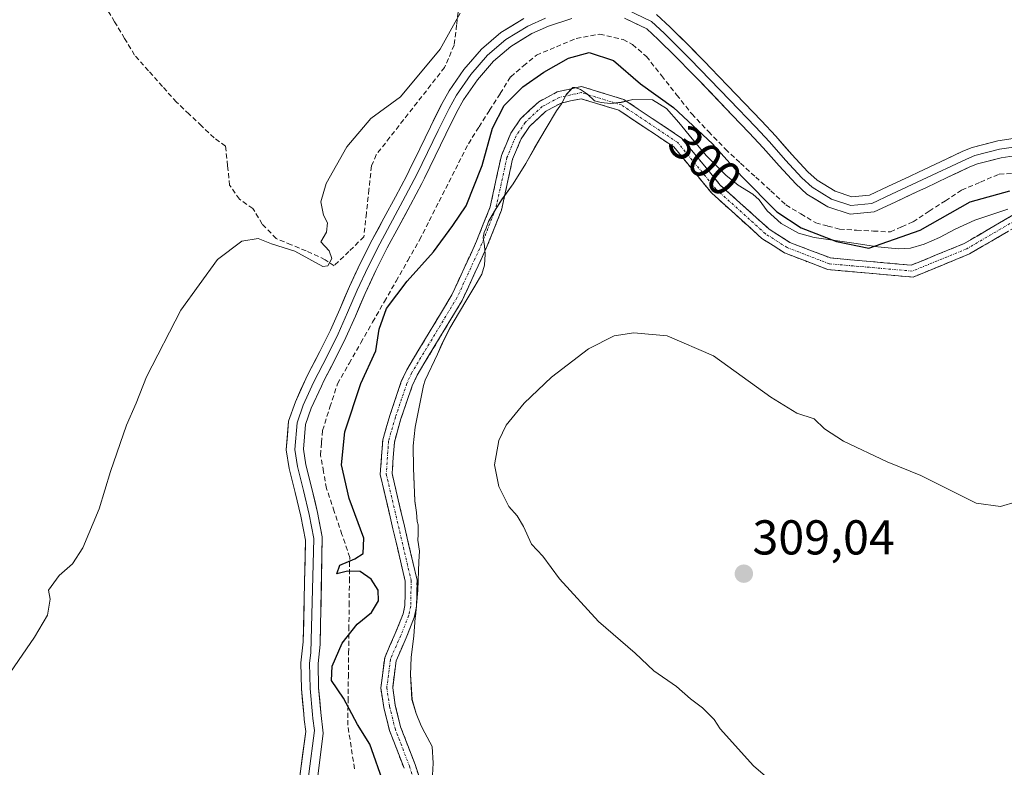
# Model space of a CAD drawing. Units: metres. Extents: x 612038 to 615526, y 4655299 to 4657667.
# Drawn here: x 613445 to 613647, y 4655406 to 4655559 of the extents above; entities that cross this region are included whole.
import ezdxf
from ezdxf.enums import TextEntityAlignment as Align

# ---------------------------------------------------------------- set-up
doc = ezdxf.new("R2010")
doc.units = ezdxf.units.M
doc.header["$MEASUREMENT"] = 0
doc.linetypes.add('TRAZO_Y_PUNTO', pattern=[1, 0.5, -0.25, 0, -0.25])
doc.linetypes.add('TRAZOSX2', pattern=[1.5, 1, -0.5])
for name, color, linetype, lineweight in [('Arbolado forestal CxS', 92, 'Continuous', 0), ('Camino', 19, 'TRAZOSX2', 0), ('Camino Cxs', 19, 'Continuous', 0), ('Camino eje', 19, 'TRAZO_Y_PUNTO', 0), ('Carátula', 7, 'Continuous', 5), ('Corriente artificial lineal', 5, 'TRAZOSX2', 13), ('Cultivos herbáceos CxS', 92, 'Continuous', 0), ('Curva de nivel maestra', 36, 'Continuous', 30), ('Curva de nivel normal', 36, 'Continuous', 0), ('Layer 0', 7, 'Continuous', 0), ('Punto de cota en terreno', 7, 'Continuous', 0), ('Rótulo de curva de nivel directora', 19, 'Continuous', 0), ('Rótulo de punto de cota en terreno', 19, 'Continuous', 0)]:
    doc.layers.add(name, color=color, linetype=linetype, lineweight=lineweight)
doc.styles.add('Arial', font='txt', dxfattribs={"height": 0.2})

# ---------------------------------------------------------------- blocks, each defined once
blk = doc.blocks.new('*U150')
at = {"layer": 'Cultivos herbáceos CxS', "color": 92, "linetype": 'Continuous', "lineweight": 0}
blk.add_polyline3d([(613647.5239, 4655520.6249, 301.0647), (613644.2661, 4655519.5419, 300.914), (613640.7911, 4655518.3525, 300.811), (613636.7369, 4655516.5045, 300.7447), (613633.5729, 4655514.7911, 300.7765), (613630.3999, 4655513.4757, 300.7199), (613627.5769, 4655512.6327, 300.6851), (613625.1829, 4655512.4903, 300.6443), (613620.9389, 4655512.9005, 300.45), (613615.9779, 4655513.6447, 300.0606), (613607.8467, 4655514.8233, 300.4881), (613604.6549, 4655515.6801, 300.7904), (613601.1307, 4655517.7199, 301.0084), (613598.2773, 4655520.2677, 300.4597), (613596.6281, 4655522.5619, 300.2929), (613595.3341, 4655523.7299, 300.1705), (613592.3335, 4655525.5289, 300.6893), (613589.7893, 4655527.5787, 300.7759), (613585.8365, 4655531.5367, 300.7864), (613582.8863, 4655535.0091, 300.736), (613580.1943, 4655538.4043, 300.5005), (613577.6349, 4655541.2251, 300.5792), (613574.7727, 4655543.0179, 300.5161), (613570.7275, 4655543.1053, 300.6853), (613568.3483, 4655542.5077, 300.6635), (613566.1615, 4655542.2991, 300.6282), (613564.2719, 4655542.4551, 300.6193), (613562.8817, 4655542.8167, 300.624), (613561.4337, 4655544.1599, 300.6504), (613560.0377, 4655545.1307, 300.6589), (613558.9207, 4655545.5577, 300.6543), (613558.4459, 4655545.5297, 300.6459), (613557.1207, 4655544.0787, 300.6062), (613556.1247, 4655542.2177, 300.6051), (613555.1127, 4655540.7665, 300.654), (613552.9897, 4655537.2335, 300.7281), (613550.6385, 4655533.1999, 300.9557), (613548.8071, 4655530.0125, 301.1622), (613546.2143, 4655525.8137, 301.4827), (613543.8483, 4655522.5039, 301.7551), (613542.4043, 4655520.1851, 301.8648), (613541.1923, 4655518.0701, 302.0013), (613540.6753, 4655516.7621, 302.0573), (613540.3041, 4655515.8431, 302.0824), (613540.1227, 4655514.7889, 302.1048), (613540.3543, 4655513.0939, 302.1297), (613540.5181, 4655511.3861, 302.1789), (613540.3521, 4655509.1741, 302.2631), (613539.7957, 4655507.3039, 302.3404), (613538.4057, 4655504.8253, 302.43), (613536.7537, 4655502.1223, 302.5208), (613535.2607, 4655499.5945, 302.8688), (613533.2757, 4655496.2215, 303.1744), (613531.7295, 4655493.1525, 303.3923), (613530.7087, 4655490.9473, 303.4419), (613528.2357, 4655485.5965, 303.3905), (613527.8825, 4655484.4803, 303.3536), (613526.1461, 4655475.9687, 303.2433), (613525.7361, 4655472.1547, 303.2165), (613525.8199, 4655467.5719, 303.2273), (613526.0739, 4655460.8359, 303.105), (613526.4277, 4655458.4851, 303.0297), (613526.5765, 4655456.6343, 302.9594), (613526.7627, 4655455.9273, 302.9361), (613526.7787, 4655453.9773, 302.8464), (613526.7405, 4655452.8333, 302.7919), (613527.0423, 4655450.5693, 302.7415), (613526.8977, 4655448.4453, 302.6812), (613526.7035, 4655442.5525, 302.3729), (613526.2213, 4655437.1685, 302.2003), (613526.1965, 4655436.8857, 302.1822), (613525.8633, 4655433.2235, 301.9515), (613525.3451, 4655428.7887, 301.77), (613525.2273, 4655425.3217, 301.6271), (613525.5159, 4655420.1919, 301.4395), (613526.3967, 4655417.3307, 301.3604), (613527.3729, 4655414.7981, 301.2435), (613528.1745, 4655413.3379, 301.2041), (613529.6739, 4655410.5169, 301.2014), (613529.8655, 4655407.1523, 301.134), (613529.7415, 4655404.6831, 301.0936)], dxfattribs=at)
blk = doc.blocks.new('*U162')
at = {"layer": 'Curva de nivel normal', "color": 36, "linetype": 'Continuous', "lineweight": 0}
blk.add_polyline3d([(613431.65, 4655408.84, 295), (613448.24, 4655432.91, 295), (613450.86, 4655437.47, 295), (613451.44, 4655440.71, 295), (613451.09, 4655442.56, 295), (613453.29, 4655445.61, 295), (613455.99, 4655447.94, 295), (613458.09, 4655451.25, 295), (613461.42, 4655459.24, 295), (613463.74, 4655466.91, 295), (613467.08, 4655476.4, 295), (613469.05, 4655480.89, 295), (613471.14, 4655486.25, 295), (613478.2, 4655499.91, 295), (613485.71, 4655510.32, 295), (613490.67, 4655514.08, 295), (613494.04, 4655514.6, 295), (613496.76, 4655513.54, 295), (613501.55, 4655512, 295), (613507.26, 4655508.87, 295), (613508.31, 4655508.99, 295), (613509.08, 4655510.5, 295), (613508.52, 4655512.07, 295), (613506.82, 4655513.9, 295), (613507.99, 4655515.91, 295), (613508.2, 4655517.8, 295), (613507.4, 4655519.37, 295), (613506.84, 4655522.14, 295), (613507.94, 4655525.91, 295), (613512.18, 4655533.39, 295), (613517.11, 4655539.23, 295), (613523.18, 4655543.61, 295), (613531.26, 4655553.37, 295), (613535.39, 4655560.75, 295)], dxfattribs=at)
blk = doc.blocks.new('*U165')
at = {"layer": 'Curva de nivel maestra', "color": 36, "linetype": 'Continuous', "lineweight": 30}
blk.add_polyline3d([(613519.81, 4655402.72, 300), (613516.9, 4655411.04, 300), (613514.38, 4655415.02, 300), (613511.46, 4655420.44, 300), (613509.06, 4655424.05, 300), (613509.17, 4655427.02, 300), (613511.24, 4655431.69, 300), (613514.28, 4655435.62, 300), (613517.21, 4655438.02, 300), (613518.65, 4655440.41, 300), (613518.57, 4655442.54, 300), (613517.16, 4655444.8, 300), (613514.92, 4655446.37, 300), (613512.28, 4655446.49, 300), (613510.14, 4655445.95, 300), (613510.73, 4655447.66, 300), (613513.79, 4655449.02, 300), (613515.5, 4655450.1, 300), (613515.64, 4655453.24, 300), (613512.63, 4655461.33, 300), (613511.08, 4655468.25, 300), (613511.79, 4655475, 300), (613515.05, 4655484.91, 300), (613518.1, 4655491.61, 300), (613518.77, 4655496.07, 300), (613520.29, 4655500.27, 300), (613524.52, 4655505.86, 300), (613529.94, 4655511.89, 300), (613533.86, 4655517.25, 300), (613536.58, 4655521.29, 300), (613539.88, 4655529.58, 300), (613541.97, 4655537.23, 300), (613544.39, 4655541.89, 300), (613548.2, 4655545.67, 300), (613552.54, 4655548.69, 300), (613557.58, 4655551.54, 300), (613561.77, 4655552.69, 300), (613566.8, 4655551.09, 300), (613572.28, 4655546.29, 300), (613579.1, 4655541.43, 300), (613587.05, 4655534.02, 300), (613593.02, 4655527.35, 300), (613600.25, 4655520.08, 300), (613605.24, 4655516.81, 300), (613612.47, 4655514.02, 300), (613619.05, 4655512.61, 300), (613629.58, 4655516.35, 300), (613639.85, 4655522.15, 300), (613647.94, 4655524.38, 300)], dxfattribs=at)
blk = doc.blocks.new('5PATER')
at = {"layer": 'Carátula', "linetype": 'Continuous', "lineweight": 5}
h = blk.add_hatch(color=250, dxfattribs=at)
edge = h.paths.add_edge_path()
edge.add_ellipse((0, 0.01), major_axis=(-1.33, -1.34), ratio=0.999422, start_angle=0, end_angle=360)

msp = doc.modelspace()

# ---------------------------------------------------------------- linework, layer by layer
at = {"layer": 'Arbolado forestal CxS', "color": 92, "linetype": 'Continuous', "lineweight": 0}
for points in [[(613529.74, 4655404.68, 301.09), (613529.87, 4655407.15, 301.13), (613529.67, 4655410.52, 301.2), (613528.17, 4655413.34, 301.2), (613527.37, 4655414.8, 301.24), (613526.4, 4655417.33, 301.36), (613525.52, 4655420.19, 301.44), (613525.23, 4655425.32, 301.63), (613525.35, 4655428.79, 301.77), (613525.86, 4655433.22, 301.95), (613526.2, 4655436.89, 302.18), (613526.22, 4655437.17, 302.2), (613526.7, 4655442.55, 302.37), (613526.9, 4655448.45, 302.68), (613527.04, 4655450.57, 302.74), (613526.74, 4655452.83, 302.79), (613526.78, 4655453.98, 302.85), (613526.76, 4655455.93, 302.94), (613526.58, 4655456.63, 302.96), (613526.43, 4655458.49, 303.03), (613526.07, 4655460.84, 303.11), (613525.82, 4655467.57, 303.23), (613525.74, 4655472.15, 303.22), (613526.15, 4655475.97, 303.24), (613527.88, 4655484.48, 303.35), (613528.24, 4655485.6, 303.39), (613530.71, 4655490.95, 303.44), (613531.73, 4655493.15, 303.39), (613533.28, 4655496.22, 303.17), (613535.26, 4655499.59, 302.87), (613536.75, 4655502.12, 302.52), (613538.41, 4655504.83, 302.43), (613539.8, 4655507.3, 302.34), (613540.35, 4655509.17, 302.26), (613540.52, 4655511.39, 302.18), (613540.35, 4655513.09, 302.13), (613540.12, 4655514.79, 302.1), (613540.3, 4655515.84, 302.08), (613540.68, 4655516.76, 302.06), (613541.19, 4655518.07, 302), (613542.4, 4655520.19, 301.86), (613543.85, 4655522.5, 301.76), (613546.21, 4655525.81, 301.48), (613548.81, 4655530.01, 301.16), (613550.64, 4655533.2, 300.96), (613552.99, 4655537.23, 300.73), (613555.11, 4655540.77, 300.65), (613556.12, 4655542.22, 300.61), (613557.12, 4655544.08, 300.61), (613558.45, 4655545.53, 300.65), (613558.92, 4655545.56, 300.65), (613560.04, 4655545.13, 300.66), (613561.43, 4655544.16, 300.65), (613562.88, 4655542.82, 300.62), (613564.27, 4655542.46, 300.62), (613566.16, 4655542.3, 300.63), (613568.35, 4655542.51, 300.66), (613570.73, 4655543.11, 300.69), (613574.77, 4655543.02, 300.52), (613577.63, 4655541.23, 300.58), (613580.19, 4655538.4, 300.5), (613582.89, 4655535.01, 300.74), (613585.84, 4655531.54, 300.79), (613589.79, 4655527.58, 300.78), (613592.33, 4655525.53, 300.69), (613595.33, 4655523.73, 300.17), (613596.63, 4655522.56, 300.29), (613598.28, 4655520.27, 300.46), (613601.13, 4655517.72, 301.01), (613604.65, 4655515.68, 300.79), (613607.85, 4655514.82, 300.49), (613615.98, 4655513.64, 300.06), (613620.94, 4655512.9, 300.45), (613625.18, 4655512.49, 300.64), (613627.58, 4655512.63, 300.69), (613630.4, 4655513.48, 300.72), (613633.57, 4655514.79, 300.78), (613636.74, 4655516.5, 300.74), (613640.79, 4655518.35, 300.81), (613644.27, 4655519.54, 300.91), (613647.52, 4655520.62, 301.06)], [(613647.52, 4655520.62, 301.06), (613644.27, 4655519.54, 300.91), (613640.79, 4655518.35, 300.81), (613636.74, 4655516.5, 300.74), (613633.57, 4655514.79, 300.78), (613630.4, 4655513.48, 300.72), (613627.58, 4655512.63, 300.69), (613625.18, 4655512.49, 300.64), (613620.94, 4655512.9, 300.45), (613615.98, 4655513.64, 300.06), (613607.85, 4655514.82, 300.49), (613604.65, 4655515.68, 300.79), (613601.13, 4655517.72, 301.01), (613598.28, 4655520.27, 300.46), (613596.63, 4655522.56, 300.29), (613595.33, 4655523.73, 300.17), (613592.33, 4655525.53, 300.69), (613589.79, 4655527.58, 300.78), (613585.84, 4655531.54, 300.79), (613582.89, 4655535.01, 300.74), (613580.19, 4655538.4, 300.5), (613577.63, 4655541.23, 300.58), (613574.77, 4655543.02, 300.52), (613570.73, 4655543.11, 300.69), (613568.35, 4655542.51, 300.66), (613566.16, 4655542.3, 300.63), (613564.27, 4655542.46, 300.62), (613562.88, 4655542.82, 300.62), (613561.43, 4655544.16, 300.65), (613560.04, 4655545.13, 300.66), (613558.92, 4655545.56, 300.65), (613558.45, 4655545.53, 300.65), (613557.12, 4655544.08, 300.61), (613556.12, 4655542.22, 300.61), (613555.11, 4655540.77, 300.65), (613552.99, 4655537.23, 300.73), (613550.64, 4655533.2, 300.96), (613548.81, 4655530.01, 301.16), (613546.21, 4655525.81, 301.48), (613543.85, 4655522.5, 301.76), (613542.4, 4655520.19, 301.86), (613541.19, 4655518.07, 302), (613540.68, 4655516.76, 302.06), (613540.3, 4655515.84, 302.08), (613540.12, 4655514.79, 302.1), (613540.35, 4655513.09, 302.13), (613540.52, 4655511.39, 302.18), (613540.35, 4655509.17, 302.26), (613539.8, 4655507.3, 302.34), (613538.41, 4655504.83, 302.43), (613536.75, 4655502.12, 302.52), (613535.26, 4655499.59, 302.87), (613533.28, 4655496.22, 303.17), (613531.73, 4655493.15, 303.39), (613530.71, 4655490.95, 303.44), (613528.24, 4655485.6, 303.39), (613527.88, 4655484.48, 303.35), (613526.15, 4655475.97, 303.24), (613525.74, 4655472.15, 303.22), (613525.82, 4655467.57, 303.23), (613526.07, 4655460.84, 303.11), (613526.43, 4655458.49, 303.03), (613526.58, 4655456.63, 302.96), (613526.76, 4655455.93, 302.94), (613526.78, 4655453.98, 302.85), (613526.74, 4655452.83, 302.79), (613527.04, 4655450.57, 302.74), (613526.9, 4655448.45, 302.68), (613526.7, 4655442.55, 302.37), (613526.22, 4655437.17, 302.2), (613526.2, 4655436.89, 302.18), (613525.86, 4655433.22, 301.95), (613525.35, 4655428.79, 301.77), (613525.23, 4655425.32, 301.63), (613525.52, 4655420.19, 301.44), (613526.4, 4655417.33, 301.36), (613527.37, 4655414.8, 301.24), (613528.17, 4655413.34, 301.2), (613529.67, 4655410.52, 301.2), (613529.87, 4655407.15, 301.13), (613529.74, 4655404.68, 301.09)]]:
    msp.add_polyline3d(points, dxfattribs=at)
at = {"layer": 'Camino', "color": 19, "linetype": 'TRAZOSX2', "lineweight": 0}
for points in [[(613523.88, 4655406.09), (613520.9, 4655413.85), (613519.74, 4655418.53), (613519.14, 4655422.56), (613519.92, 4655428.72), (613522.1, 4655433.72), (613523.68, 4655437.69), (613524.06, 4655439.44), (613524.1, 4655441.83), (613524.14, 4655444.39), (613521.62, 4655455.15), (613519.03, 4655466.25), (613519.29, 4655469.95), (613519.53, 4655473.35), (613520.97, 4655478.37), (613523.33, 4655485.32), (613524.43, 4655487.72), (613533.67, 4655503.04), (613536.21, 4655508.56), (613538.73, 4655514.04), (613540.12, 4655517.55), (613541.53, 4655521.1), (613543.82, 4655531.59), (613545.76, 4655536.2), (613547.75, 4655539.14), (613551.46, 4655542.61), (613553.24, 4655543.57), (613555.25, 4655544.65), (613557.48, 4655545.14), (613560.23, 4655545.75), (613568.92, 4655543.08), (613574.71, 4655539.21), (613580.74, 4655535.19), (613584.8, 4655530.25), (613588.64, 4655525.57), (613598.63, 4655516.55), (613602.87, 4655513.82), (613606.96, 4655512.25), (613611.21, 4655510.62), (613619.37, 4655509.9), (613627.77, 4655509.15), (613633.24, 4655511.39), (613638.63, 4655513.59), (613643.86, 4655516.66), (613649.48, 4655519.95)], [(613650.27, 4655517.63), (613645.07, 4655514.58), (613639.69, 4655511.44), (613634.15, 4655509.17), (613628.14, 4655506.71), (613619.16, 4655507.5), (613610.67, 4655508.25), (613606.09, 4655510.01), (613601.78, 4655511.67), (613597.17, 4655514.63), (613586.9, 4655523.91), (613582.94, 4655528.73), (613579.11, 4655533.39), (613573.38, 4655537.22), (613567.88, 4655540.88), (613560.13, 4655543.26), (613558, 4655542.79), (613556.09, 4655542.37), (613554.37, 4655541.45), (613552.88, 4655540.65), (613549.59, 4655537.58), (613547.88, 4655535.05), (613546.12, 4655530.86), (613543.83, 4655520.4), (613542.36, 4655516.67), (613540.94, 4655513.09), (613538.39, 4655507.55), (613535.79, 4655501.91), (613526.55, 4655486.59), (613525.57, 4655484.44), (613523.26, 4655477.65), (613521.91, 4655472.92), (613521.68, 4655469.77), (613521.44, 4655466.44), (613523.96, 4655455.69), (613526.55, 4655444.65), (613526.49, 4655441.78), (613526.45, 4655439.16), (613525.98, 4655436.99), (613524.32, 4655432.8), (613522.26, 4655428.07), (613521.56, 4655422.59), (613522.09, 4655419), (613523.19, 4655414.57), (613526.14, 4655406.89), (613528.45, 4655399.84)]]:
    msp.add_lwpolyline(points, dxfattribs=at)
at = {"layer": 'Camino Cxs', "color": 19, "linetype": 'Continuous', "lineweight": 0}
for points in [[(613523.88, 4655406.09, 301.01), (613522.39, 4655409.97, 301.26), (613520.9, 4655413.85, 301.22), (613519.74, 4655418.53, 301.35), (613519.14, 4655422.56, 301.62), (613519.53, 4655425.64, 301.75), (613519.92, 4655428.72, 301.87), (613521.01, 4655431.22, 302.07), (613522.1, 4655433.72, 302.26), (613523.68, 4655437.69, 301.94), (613524.06, 4655439.44, 301.93), (613524.1, 4655441.83, 301.89), (613524.14, 4655444.39, 301.91), (613523.3, 4655447.98, 301.84), (613522.46, 4655451.56, 302.17), (613521.62, 4655455.15, 302.55), (613520.76, 4655458.85, 302.63), (613519.89, 4655462.55, 302.53), (613519.03, 4655466.25, 302.58), (613519.29, 4655469.95, 302.8), (613519.53, 4655473.35, 302.88), (613520.25, 4655475.86, 302.9), (613520.97, 4655478.37, 303.06), (613522.15, 4655481.85, 302.99), (613523.33, 4655485.32, 302.63), (613524.43, 4655487.72, 302.49), (613526.74, 4655491.55, 302.73), (613529.05, 4655495.38, 302.56), (613531.36, 4655499.21, 302.6), (613533.67, 4655503.04, 302.13), (613534.94, 4655505.8, 302.02), (613536.21, 4655508.56, 302.14), (613537.47, 4655511.3, 301.87), (613538.73, 4655514.04, 301.66), (613540.12, 4655517.55, 301.46), (613541.53, 4655521.1, 301.58), (613542.29, 4655524.6, 301.3), (613543.06, 4655528.09, 301.04), (613543.82, 4655531.59, 300.61), (613544.79, 4655533.89, 300.58), (613545.76, 4655536.2, 300.91), (613547.75, 4655539.14, 301.09), (613549.61, 4655540.88, 300.84), (613551.46, 4655542.61, 300.91), (613553.24, 4655543.57, 300.84), (613555.25, 4655544.65, 300.65), (613557.48, 4655545.14, 300.67), (613560.23, 4655545.75, 300.75), (613564.57, 4655544.41, 300.67), (613568.92, 4655543.08, 300.58), (613571.82, 4655541.14, 300.55), (613574.71, 4655539.21, 300.68), (613577.73, 4655537.2, 300.75), (613580.74, 4655535.19, 300.84), (613582.77, 4655532.72, 301), (613584.8, 4655530.25, 301), (613586.72, 4655527.91, 301.2), (613588.64, 4655525.57, 301.09), (613591.97, 4655522.56, 301.42), (613595.3, 4655519.55, 301.35), (613598.63, 4655516.55, 301.24), (613600.75, 4655515.18, 301.16), (613602.87, 4655513.82, 301.31), (613606.96, 4655512.25, 301.07), (613611.21, 4655510.62, 300.69), (613615.29, 4655510.26, 300.18), (613619.37, 4655509.9, 300.08), (613623.57, 4655509.52, 300.3), (613627.77, 4655509.15, 300.59), (613630.51, 4655510.27, 300.66), (613633.24, 4655511.39, 300.7), (613635.93, 4655512.49, 300.63), (613638.63, 4655513.59, 300.64), (613641.24, 4655515.12, 300.74), (613643.86, 4655516.66, 300.77), (613646.67, 4655518.3, 300.71), (613649.48, 4655519.95, 300.74)], [(613647.67, 4655516.11, 300.94), (613645.07, 4655514.58, 300.96), (613642.38, 4655513.01, 300.9), (613639.69, 4655511.44, 300.9), (613636.92, 4655510.3, 300.91), (613634.15, 4655509.17, 300.91), (613631.14, 4655507.94, 300.84), (613628.14, 4655506.71, 300.84), (613623.65, 4655507.11, 300.7), (613619.16, 4655507.5, 300.66), (613614.91, 4655507.88, 300.76), (613610.67, 4655508.25, 301), (613606.09, 4655510.01, 301.32), (613601.78, 4655511.67, 301.6), (613599.47, 4655513.15, 301.65), (613597.17, 4655514.63, 301.65), (613593.75, 4655517.73, 301.69), (613590.32, 4655520.82, 301.57), (613586.9, 4655523.91, 301.36), (613584.92, 4655526.32, 301.29), (613582.94, 4655528.73, 301.18), (613581.03, 4655531.06, 301.17), (613579.11, 4655533.39, 301.08), (613576.25, 4655535.3, 300.9), (613573.38, 4655537.22, 300.76), (613570.63, 4655539.05, 300.63), (613567.88, 4655540.88, 300.61), (613564.01, 4655542.07, 300.59), (613560.13, 4655543.26, 300.57), (613558, 4655542.79, 300.63), (613556.09, 4655542.37, 300.69), (613554.37, 4655541.45, 300.76), (613552.88, 4655540.65, 300.8), (613549.59, 4655537.58, 300.97), (613547.88, 4655535.05, 301), (613546.12, 4655530.86, 300.98), (613545.36, 4655527.37, 301.13), (613544.59, 4655523.89, 301.36), (613543.83, 4655520.4, 301.65), (613542.36, 4655516.67, 301.91), (613540.94, 4655513.09, 302.06), (613539.66, 4655510.32, 302.08), (613538.39, 4655507.55, 302.25), (613537.09, 4655504.73, 302.39), (613535.79, 4655501.91, 302.44), (613533.48, 4655498.08, 302.73), (613531.17, 4655494.25, 302.88), (613528.86, 4655490.42, 302.97), (613526.55, 4655486.59, 303), (613525.57, 4655484.44, 302.96), (613524.41, 4655481.04, 303.09), (613523.26, 4655477.65, 303.2), (613521.91, 4655472.92, 303.11), (613521.68, 4655469.77, 303.06), (613521.44, 4655466.44, 302.96), (613522.28, 4655462.86, 302.88), (613523.12, 4655459.28, 302.84), (613523.96, 4655455.69, 302.7), (613524.82, 4655452.01, 302.5), (613525.68, 4655448.33, 302.36), (613526.55, 4655444.65, 302.37), (613526.49, 4655441.78, 302.29), (613526.45, 4655439.16, 302.24), (613525.98, 4655436.99, 302.14), (613524.32, 4655432.8, 302.11), (613523.29, 4655430.44, 302.04), (613522.26, 4655428.07, 301.94), (613521.91, 4655425.33, 301.75), (613521.56, 4655422.59, 301.6), (613522.09, 4655419, 301.48), (613523.19, 4655414.57, 301.31), (613524.67, 4655410.73, 301.22), (613526.14, 4655406.89, 301.02), (613527.3, 4655403.36, 300.78)]]:
    msp.add_polyline3d(points, dxfattribs=at)
at = {"layer": 'Camino eje', "color": 19, "linetype": 'TRAZO_Y_PUNTO', "lineweight": 0}
msp.add_lwpolyline([(613649.88, 4655518.79), (613639.16, 4655512.52), (613627.96, 4655507.93), (613610.94, 4655509.44), (613602.33, 4655512.75), (613597.9, 4655515.59), (613587.77, 4655524.74), (613579.93, 4655534.29), (613568.4, 4655541.98), (613560.18, 4655544.51), (613555.67, 4655543.51), (613552.17, 4655541.63), (613548.67, 4655538.36), (613546.82, 4655535.63), (613544.97, 4655531.23), (613542.68, 4655520.75), (613539.84, 4655513.57), (613534.73, 4655502.48), (613525.49, 4655487.16), (613524.45, 4655484.88), (613522.12, 4655478.01), (613520.72, 4655473.14), (613520.24, 4655466.35), (613525.35, 4655444.52), (613525.26, 4655439.3), (613524.83, 4655437.34), (613523.21, 4655433.26), (613521.09, 4655428.4), (613520.35, 4655422.57), (613520.91, 4655418.77), (613522.04, 4655414.21), (613525.01, 4655406.49), (613527.23, 4655399.71)], dxfattribs=at)
at = {"layer": 'Corriente artificial lineal', "color": 5, "linetype": 'TRAZOSX2', "lineweight": 13}
for points in [[(613535.14, 4655562.49, 294.4), (613534.65, 4655558.36, 295.04), (613534.15, 4655554.23, 295.77), (613532.2, 4655549.65, 296.23), (613529.4, 4655546.08, 296.45), (613526.6, 4655542.5, 296.8), (613523.8, 4655538.93, 297.33), (613521, 4655535.35, 297.35), (613518.2, 4655531.78, 297.43), (613517.22, 4655529.47, 297.37), (613516.7, 4655524.63, 297.56), (613516.18, 4655519.8, 297.89), (613515.66, 4655514.96, 298.06), (613512.61, 4655511.98, 297.05), (613509.55, 4655509, 296.15), (613507.75, 4655510.27, 295.39), (613503.84, 4655512.07, 294.89), (613500.77, 4655513.34, 294.59), (613497.7, 4655514.61, 294.49), (613494.84, 4655517.57, 294.32), (613492.94, 4655520.74, 294.21), (613490.18, 4655522.65, 294.3), (613488.17, 4655525.51, 294.05), (613487.75, 4655529.53, 293.48), (613487.33, 4655533.55, 293.05), (613485, 4655535.24, 293.17), (613482.42, 4655537.68, 293.49), (613479.85, 4655540.11, 293.33), (613477.27, 4655542.55, 292.87), (613474.42, 4655545.76, 292.93), (613471.56, 4655548.97, 292.53), (613468.7, 4655552.18, 292.74), (613466.65, 4655555.6, 292.45), (613464.61, 4655559.02, 292.19), (613462.56, 4655562.44, 291.14)], [(613513.73, 4655405.98, 298.16), (613513.05, 4655410.47, 298.8), (613512.37, 4655414.95, 299.42), (613512.43, 4655419.86, 300.4), (613512.48, 4655424.76, 300.72), (613512.54, 4655429.67, 300.27), (613512.59, 4655434.57, 299.49), (613512.65, 4655439.48, 298.53), (613512.7, 4655444.38, 299.41), (613512.76, 4655449.29, 299.72), (613511.18, 4655454, 297.54), (613509.59, 4655458.72, 298.4), (613508.01, 4655463.43, 298.02), (613507.4, 4655466.84, 297.78), (613506.79, 4655470.25, 297.43), (613506.99, 4655472.78, 297.55), (613507.19, 4655475.31, 297.68), (613508.72, 4655480.07, 298.14), (613510.25, 4655484.83, 297.77), (613512.65, 4655489.04, 298.06), (613515.05, 4655493.26, 299.1), (613517.45, 4655497.47, 299.43), (613519.86, 4655501.68, 299.65), (613522.26, 4655505.89, 299.62), (613524.66, 4655510.11, 299.37), (613527.06, 4655514.32, 298.96), (613529.06, 4655518.26, 297.88), (613531.06, 4655522.21, 297.98), (613533.07, 4655526.15, 298.46), (613535.07, 4655530.1, 297.55), (613537.07, 4655534.04, 297.48), (613539.24, 4655537.47, 298.65), (613541.4, 4655540.9, 298.08), (613543.57, 4655544.32, 298.18), (613545.73, 4655547.75, 298.03), (613548.37, 4655549.98, 298.17), (613551.01, 4655552.2, 297.55), (613555.08, 4655553.89, 298.25), (613559.15, 4655555.57, 298.5), (613563.95, 4655556.49, 298.03), (613568.74, 4655555.39, 298.4), (613570.66, 4655554.34, 298.54), (613573.53, 4655551.9, 298.46), (613576.62, 4655547.98, 298.46), (613579.72, 4655544.05, 298.92), (613582.81, 4655540.13, 299.17), (613586.26, 4655536.53, 299.19), (613589.7, 4655532.92, 299.3), (613592.8, 4655530.06, 298.9), (613595.9, 4655527.21, 298.35), (613599, 4655524.35, 298.39), (613602.1, 4655521.49, 298.26), (613605.15, 4655519.66, 298.11), (613608.2, 4655517.82, 297.98), (613610.64, 4655517.17, 298.19), (613613.08, 4655516.51, 298.34), (613616.55, 4655516.32, 298.03), (613620.02, 4655516.14, 298.19), (613623.49, 4655515.95, 298.42), (613625.81, 4655517, 298.02), (613628.13, 4655518.05, 297.95), (613631.44, 4655520.21, 298.38), (613634.75, 4655522.36, 298.52), (613638.06, 4655524.52, 298.73), (613641.93, 4655526.17, 298.79), (613645.8, 4655527.82, 297.24), (613648.31, 4655527.91, 297.09)]]:
    msp.add_polyline3d(points, dxfattribs=at)
at = {"layer": 'Cultivos herbáceos CxS', "color": 92, "linetype": 'Continuous', "lineweight": 0}
msp.add_polyline3d([(613647.52, 4655520.62, 301.06), (613644.27, 4655519.54, 300.91), (613640.79, 4655518.35, 300.81), (613636.74, 4655516.5, 300.74), (613633.57, 4655514.79, 300.78), (613630.4, 4655513.48, 300.72), (613627.58, 4655512.63, 300.69), (613625.18, 4655512.49, 300.64), (613620.94, 4655512.9, 300.45), (613615.98, 4655513.64, 300.06), (613607.85, 4655514.82, 300.49), (613604.65, 4655515.68, 300.79), (613601.13, 4655517.72, 301.01), (613598.28, 4655520.27, 300.46), (613596.63, 4655522.56, 300.29), (613595.33, 4655523.73, 300.17), (613592.33, 4655525.53, 300.69), (613589.79, 4655527.58, 300.78), (613585.84, 4655531.54, 300.79), (613582.89, 4655535.01, 300.74), (613580.19, 4655538.4, 300.5), (613577.63, 4655541.23, 300.58), (613574.77, 4655543.02, 300.52), (613570.73, 4655543.11, 300.69), (613568.35, 4655542.51, 300.66), (613566.16, 4655542.3, 300.63), (613564.27, 4655542.46, 300.62), (613562.88, 4655542.82, 300.62), (613561.43, 4655544.16, 300.65), (613560.04, 4655545.13, 300.66), (613558.92, 4655545.56, 300.65), (613558.45, 4655545.53, 300.65), (613557.12, 4655544.08, 300.61), (613556.12, 4655542.22, 300.61), (613555.11, 4655540.77, 300.65), (613552.99, 4655537.23, 300.73), (613550.64, 4655533.2, 300.96), (613548.81, 4655530.01, 301.16), (613546.21, 4655525.81, 301.48), (613543.85, 4655522.5, 301.76), (613542.4, 4655520.19, 301.86), (613541.19, 4655518.07, 302), (613540.68, 4655516.76, 302.06), (613540.3, 4655515.84, 302.08), (613540.12, 4655514.79, 302.1), (613540.35, 4655513.09, 302.13), (613540.52, 4655511.39, 302.18), (613540.35, 4655509.17, 302.26), (613539.8, 4655507.3, 302.34), (613538.41, 4655504.83, 302.43), (613536.75, 4655502.12, 302.52), (613535.26, 4655499.59, 302.87), (613533.28, 4655496.22, 303.17), (613531.73, 4655493.15, 303.39), (613530.71, 4655490.95, 303.44), (613528.24, 4655485.6, 303.39), (613527.88, 4655484.48, 303.35), (613526.15, 4655475.97, 303.24), (613525.74, 4655472.15, 303.22), (613525.82, 4655467.57, 303.23), (613526.07, 4655460.84, 303.11), (613526.43, 4655458.49, 303.03), (613526.58, 4655456.63, 302.96), (613526.76, 4655455.93, 302.94), (613526.78, 4655453.98, 302.85), (613526.74, 4655452.83, 302.79), (613527.04, 4655450.57, 302.74), (613526.9, 4655448.45, 302.68), (613526.7, 4655442.55, 302.37), (613526.22, 4655437.17, 302.2), (613526.2, 4655436.89, 302.18), (613525.86, 4655433.22, 301.95), (613525.35, 4655428.79, 301.77), (613525.23, 4655425.32, 301.63), (613525.52, 4655420.19, 301.44), (613526.4, 4655417.33, 301.36), (613527.37, 4655414.8, 301.24), (613528.17, 4655413.34, 301.2), (613529.67, 4655410.52, 301.2), (613529.87, 4655407.15, 301.13), (613529.74, 4655404.68, 301.09)], dxfattribs=at)
at = {"layer": 'Curva de nivel normal', "color": 36, "linetype": 'Continuous', "lineweight": 0}
msp.add_polyline3d([(613649.25, 4655460.64, 305), (613646.06, 4655459.7, 305), (613641.06, 4655460.39, 305), (613629.72, 4655466.06, 305), (613622.83, 4655468.85, 305), (613613.86, 4655473.09, 305), (613610.01, 4655475.64, 305), (613607.86, 4655477.64, 305), (613604.36, 4655478.85, 305), (613599.02, 4655482.13, 305), (613587.29, 4655490.6, 305), (613577.77, 4655494.68, 305), (613570.97, 4655495.32, 305), (613566.94, 4655494.66, 305), (613561.63, 4655492.02, 305), (613554.07, 4655486.22, 305), (613548.47, 4655480.89, 305), (613544.78, 4655476.4, 305), (613543.3, 4655473.24, 305), (613542.44, 4655468.24, 305), (613543.28, 4655463.78, 305), (613545.36, 4655459.72, 305), (613547.08, 4655457.8, 305), (613548.35, 4655455.61, 305), (613550.01, 4655452.01, 305), (613552.3, 4655449.56, 305), (613555.73, 4655444.86, 305), (613563.7, 4655436.16, 305), (613571.22, 4655429.64, 305), (613575.05, 4655426.02, 305), (613579.67, 4655422.81, 305), (613582.54, 4655420.32, 305), (613585.02, 4655418.44, 305), (613587.4, 4655416.07, 305), (613588.64, 4655414.18, 305), (613595.46, 4655406.57, 305), (613602.72, 4655400.38, 305)], dxfattribs=at)
at = {"layer": 'Layer 0', "linetype": 'Continuous', "lineweight": 0}
for points in [[(613648.73, 4655533.32), (613645.85, 4655532.89), (613640.78, 4655531.6), (613639.07, 4655530.9), (613629.99, 4655526.6), (613623.74, 4655523.67), (613619.71, 4655521.81), (613615.42, 4655521.35), (613611.45, 4655522.69), (613607.45, 4655525.13), (613605.35, 4655527.02), (613602.04, 4655530.66), (613598.71, 4655534.39), (613595.84, 4655537.49), (613590.64, 4655542.92), (613582.49, 4655551.36), (613580.74, 4655553.15), (613577.16, 4655556.68), (613574.58, 4655559.06), (613569.58, 4655561.45)], [(613501.45, 4655396.32), (613503.78, 4655413.6), (613503.45, 4655416.1), (613503.34, 4655417.21), (613502.89, 4655422.34), (613502.78, 4655427.68), (613503.25, 4655431.96), (613503.71, 4655452.83), (613502.75, 4655457.72), (613501.6, 4655462.55), (613500.37, 4655467.53), (613499.77, 4655471.34), (613500.24, 4655477.21), (613501.63, 4655481.14), (613503.79, 4655485.89), (613504.35, 4655487.01), (613506.63, 4655491.46), (613508.81, 4655495.84), (613510.73, 4655500.13), (613512.7, 4655504.75), (613514.94, 4655509.61), (613517.37, 4655514.32), (613519.75, 4655518.76), (613522.13, 4655523.15), (613524.45, 4655527.53), (613524.96, 4655528.53), (613527.14, 4655532.97), (613529.29, 4655537.48), (613531.56, 4655542.08), (613533.12, 4655544.88), (613536.16, 4655549.26), (613539.77, 4655553.43), (613543.71, 4655556.82), (613548.43, 4655559.67)], [(613552.84, 4655559.78), (613549.25, 4655558.13), (613544.74, 4655555.4), (613541.01, 4655552.19), (613537.55, 4655548.19), (613534.61, 4655543.95), (613533.11, 4655541.27), (613530.87, 4655536.72), (613528.72, 4655532.21), (613526.53, 4655527.75), (613523.67, 4655522.33), (613518.92, 4655513.51), (613516.52, 4655508.84), (613514.3, 4655504.04), (613512.33, 4655499.43), (613510.4, 4655495.1), (613508.19, 4655490.67), (613505.37, 4655485.14), (613504.34, 4655482.87), (613503.26, 4655480.49), (613501.97, 4655476.85), (613501.53, 4655471.41), (613502.09, 4655467.88), (613503.3, 4655462.96), (613504.46, 4655458.09), (613505.43, 4655453.17), (613504.77, 4655429.74), (613504.54, 4655427.6), (613504.64, 4655422.44), (613505.11, 4655417.12), (613505.19, 4655416.3), (613505.52, 4655413.8), (613503.21, 4655396.07)], [(613558.22, 4655559.65), (613553.47, 4655558.14), (613550.07, 4655556.58), (613545.77, 4655553.98), (613542.24, 4655550.95), (613538.93, 4655547.11), (613536.09, 4655543.02), (613534.66, 4655540.45), (613532.44, 4655535.96), (613530.29, 4655531.45), (613528.09, 4655526.96), (613527.55, 4655525.91), (613525.21, 4655521.5), (613522.83, 4655517.1), (613520.46, 4655512.7), (613518.09, 4655508.06), (613515.9, 4655503.33), (613513.93, 4655498.73), (613511.98, 4655494.35), (613509.75, 4655489.88), (613507.47, 4655485.43), (613506.95, 4655484.39), (613504.88, 4655479.84), (613503.69, 4655476.48), (613503.29, 4655471.48), (613503.8, 4655468.22), (613505, 4655463.37), (613506.17, 4655458.46), (613507.15, 4655453.5), (613506.71, 4655431.43), (613506.29, 4655427.52), (613506.39, 4655422.53), (613506.82, 4655417.54), (613507.34, 4655413.29), (613505.11, 4655395.76)], [(613648.81, 4655531.56), (613646.19, 4655531.17), (613641.33, 4655529.93), (613639.77, 4655529.3), (613635.25, 4655527.16), (613630.74, 4655525.02), (613629.01, 4655524.21), (613624.48, 4655522.08), (613620.18, 4655520.1), (613615.22, 4655519.57), (613610.7, 4655521.09), (613606.4, 4655523.72), (613604.11, 4655525.78), (613600.74, 4655529.48), (613597.41, 4655533.21), (613594.56, 4655536.29), (613591.11, 4655539.9), (613584.17, 4655547.1), (613582.96, 4655548.36), (613579.5, 4655551.92), (613575.95, 4655555.41), (613573.58, 4655557.59), (613569.04, 4655559.77)], [(613575.57, 4655560.52), (613578.36, 4655557.94), (613581.98, 4655554.38), (613585.48, 4655550.79), (613586.69, 4655549.53), (613590.16, 4655545.93), (613593.63, 4655542.32), (613597.11, 4655538.69), (613600, 4655535.56), (613603.34, 4655531.83), (613606.58, 4655528.26), (613608.5, 4655526.54), (613612.19, 4655524.28), (613615.61, 4655523.13), (613619.24, 4655523.51), (613623, 4655525.25), (613627.52, 4655527.37), (613629.24, 4655528.18), (613633.75, 4655530.33), (613638.36, 4655532.5), (613640.23, 4655533.26), (613645.5, 4655534.6), (613648.64, 4655535.08)]]:
    msp.add_lwpolyline(points, dxfattribs=at)
for points in [[(613502.61, 4655404.96, 298.65), (613503.19, 4655409.28, 298.65), (613503.78, 4655413.6, 298.97), (613503.45, 4655416.1, 299.06), (613503.34, 4655417.21, 299.11), (613503.12, 4655419.78, 299.18), (613502.89, 4655422.34, 299.16), (613502.84, 4655425.01, 299.07), (613502.78, 4655427.68, 298.91), (613503.25, 4655431.96, 298.84), (613503.34, 4655436.13, 298.78), (613503.43, 4655440.31, 298.55), (613503.53, 4655444.48, 298.3), (613503.62, 4655448.66, 298.64), (613503.71, 4655452.83, 298.57), (613502.75, 4655457.72, 298.23), (613501.6, 4655462.55, 298.33), (613500.99, 4655465.04, 298.18), (613500.37, 4655467.53, 297.91), (613499.77, 4655471.34, 297.49), (613500.01, 4655474.28, 297.3), (613500.24, 4655477.21, 296.81), (613501.63, 4655481.14, 297.27), (613502.71, 4655483.52, 297.66), (613503.79, 4655485.89, 297.69), (613504.35, 4655487.01, 297.81), (613505.49, 4655489.24, 298.11), (613506.63, 4655491.46, 298.41), (613508.81, 4655495.84, 298.22), (613510.73, 4655500.13, 298.1), (613511.72, 4655502.44, 298.15), (613512.7, 4655504.75, 298), (613513.82, 4655507.18, 297.93), (613514.94, 4655509.61, 298.07), (613516.16, 4655511.96, 298.41), (613517.37, 4655514.32, 298.49), (613518.56, 4655516.54, 298.44), (613519.75, 4655518.76, 298.44), (613522.13, 4655523.15, 298.52), (613524.45, 4655527.53, 298.49), (613524.96, 4655528.53, 298.48), (613527.14, 4655532.97, 298.43), (613529.29, 4655537.48, 298.31), (613530.43, 4655539.78, 298.18), (613531.56, 4655542.08, 298.18), (613533.12, 4655544.88, 297.79), (613534.64, 4655547.07, 297.65), (613536.16, 4655549.26, 297.82), (613537.97, 4655551.35, 297.49), (613539.77, 4655553.43, 297.61), (613541.74, 4655555.13, 297.82), (613543.71, 4655556.82, 297.7), (613546.07, 4655558.25, 297.67), (613548.43, 4655559.67, 297.57)], [(613558.22, 4655559.65, 297.43), (613553.47, 4655558.14, 297.83), (613550.07, 4655556.58, 297.54), (613547.92, 4655555.28, 297.56), (613545.77, 4655553.98, 297.74), (613542.24, 4655550.95, 297.51), (613540.59, 4655549.03, 297.26), (613538.93, 4655547.11, 297.58), (613536.09, 4655543.02, 298.19), (613534.66, 4655540.45, 298.21), (613533.55, 4655538.21, 298.26), (613532.44, 4655535.96, 298.26), (613530.29, 4655531.45, 298.68), (613529.19, 4655529.21, 298.83), (613528.09, 4655526.96, 298.72), (613527.55, 4655525.91, 298.69), (613525.21, 4655521.5, 298.75), (613524.02, 4655519.3, 298.74), (613522.83, 4655517.1, 298.73), (613520.46, 4655512.7, 298.76), (613519.27, 4655510.38, 298.8), (613518.09, 4655508.06, 298.81), (613516.99, 4655505.7, 298.79), (613515.9, 4655503.33, 298.7), (613514.92, 4655501.03, 298.74), (613513.93, 4655498.73, 298.81), (613511.98, 4655494.35, 298.72), (613509.75, 4655489.88, 297.95), (613508.61, 4655487.66, 297.96), (613507.47, 4655485.43, 298.02), (613506.95, 4655484.39, 297.97), (613504.88, 4655479.84, 297.41), (613503.69, 4655476.48, 297.38), (613503.49, 4655473.98, 297.69), (613503.29, 4655471.48, 297.86), (613503.8, 4655468.22, 297.87), (613505, 4655463.37, 297.72), (613505.59, 4655460.92, 298.01), (613506.17, 4655458.46, 298.46), (613506.66, 4655455.98, 298.67), (613507.15, 4655453.5, 298.71), (613507.06, 4655449.09, 299.11), (613506.97, 4655444.67, 299.13), (613506.89, 4655440.26, 299.07), (613506.8, 4655435.84, 299.15), (613506.71, 4655431.43, 299.27), (613506.29, 4655427.52, 299.27), (613506.39, 4655422.53, 299.27), (613506.61, 4655420.04, 299.27), (613506.82, 4655417.54, 299.26), (613507.34, 4655413.29, 299.15), (613506.79, 4655408.91, 298.91), (613506.23, 4655404.52, 298.83)], [(613648.81, 4655531.56, 297.36), (613646.19, 4655531.17, 297.29), (613643.76, 4655530.55, 297.46), (613641.33, 4655529.93, 297.75), (613639.77, 4655529.3, 297.7), (613637.51, 4655528.23, 297.68), (613635.25, 4655527.16, 297.81), (613630.74, 4655525.02, 297.54), (613629.01, 4655524.21, 297.68), (613626.75, 4655523.15, 297.92), (613624.48, 4655522.08, 297.83), (613620.18, 4655520.1, 297.76), (613615.22, 4655519.57, 297.48), (613610.7, 4655521.09, 297.69), (613608.55, 4655522.41, 297.71), (613606.4, 4655523.72, 297.57), (613604.11, 4655525.78, 297.65), (613602.43, 4655527.63, 297.84), (613600.74, 4655529.48, 297.89), (613599.08, 4655531.35, 297.8), (613597.41, 4655533.21, 297.77), (613594.56, 4655536.29, 297.79), (613591.11, 4655539.9, 297.36), (613588.8, 4655542.3, 297.51), (613586.48, 4655544.7, 297.26), (613584.17, 4655547.1, 297.8), (613582.96, 4655548.36, 297.86), (613579.5, 4655551.92, 297.7), (613575.95, 4655555.41, 297.64), (613573.58, 4655557.59, 297.7), (613571.31, 4655558.68, 297.64), (613569.04, 4655559.77, 297.34)], [(613575.57, 4655560.52, 297.23), (613578.36, 4655557.94, 297.32), (613580.17, 4655556.16, 297.29), (613581.98, 4655554.38, 297.36), (613583.73, 4655552.59, 297.45), (613585.48, 4655550.79, 297.52), (613586.69, 4655549.53, 297.57), (613588.43, 4655547.73, 297.53), (613590.16, 4655545.93, 297.53), (613591.9, 4655544.13, 297.71), (613593.63, 4655542.32, 297.63), (613595.37, 4655540.51, 297.67), (613597.11, 4655538.69, 297.83), (613600, 4655535.56, 297.83), (613601.67, 4655533.7, 297.95), (613603.34, 4655531.83, 297.94), (613606.58, 4655528.26, 297.96), (613608.5, 4655526.54, 297.89), (613612.19, 4655524.28, 298.04), (613615.61, 4655523.13, 297.95), (613619.24, 4655523.51, 297.99), (613623, 4655525.25, 297.97), (613627.52, 4655527.37, 297.94), (613629.24, 4655528.18, 297.92), (613633.75, 4655530.33, 297.76), (613636.06, 4655531.42, 297.71), (613638.36, 4655532.5, 297.76), (613640.23, 4655533.26, 297.79), (613642.87, 4655533.93, 297.78), (613645.5, 4655534.6, 297.76), (613648.64, 4655535.08, 297.72)]]:
    msp.add_polyline3d(points, dxfattribs=at)

# ---------------------------------------------------------------- block references
at = {"layer": 'Cultivos herbáceos CxS', "color": 92, "linetype": 'Continuous', "lineweight": 0}
msp.add_blockref('*U150', (0, 0), dxfattribs=at)
at = {"layer": 'Curva de nivel maestra', "color": 36, "linetype": 'Continuous', "lineweight": 30}
msp.add_blockref('*U165', (0, 0), dxfattribs=at)
at = {"layer": 'Curva de nivel normal', "color": 36, "linetype": 'Continuous', "lineweight": 0}
msp.add_blockref('*U162', (0, 0), dxfattribs=at)
at = {"layer": 'Punto de cota en terreno', "linetype": 'Continuous', "lineweight": 0}
msp.add_blockref('5PATER', (613593.48, 4655445.94, 309.04), dxfattribs=at)

# ---------------------------------------------------------------- texts
at = {"layer": 'Rótulo de curva de nivel directora', "color": 19, "linetype": 'Continuous', "lineweight": 0, "style": 'Arial'}
msp.add_text('300', height=7, rotation=-42.9864, dxfattribs=at).set_placement((613585.58, 4655530.56), align=Align.MIDDLE_CENTER)
at = {"layer": 'Rótulo de punto de cota en terreno', "color": 19, "linetype": 'Continuous', "lineweight": 0, "style": 'Arial'}
msp.add_text('309,04', height=7, dxfattribs=at).set_placement((613595.24, 4655447.7), align=Align.BOTTOM_LEFT)

doc.saveas('drawing.dxf')
